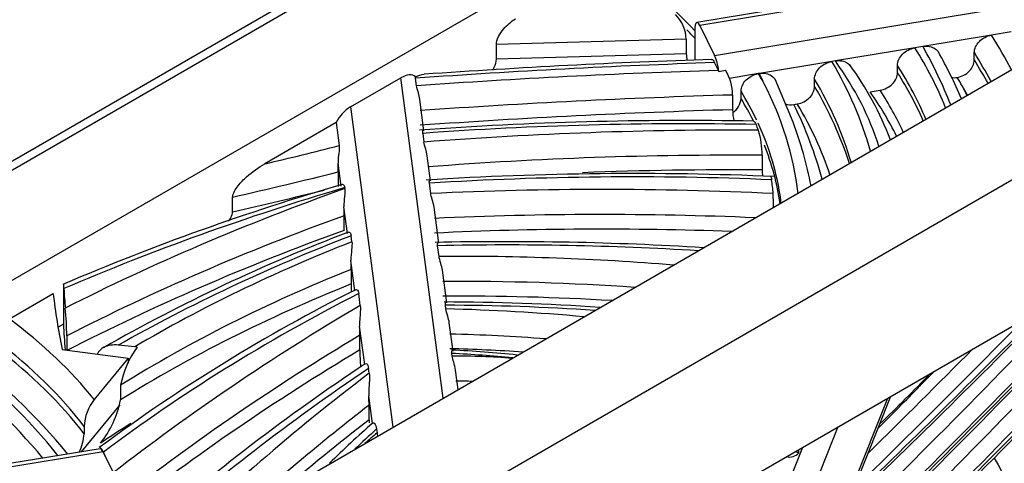
# Model space of a CAD drawing. Units: millimetres. Extents: x 0 to 835, y 0 to 1165.
# Drawn here: x 620 to 642, y 264 to 274 of the extents above; entities that cross this region are included whole.
import ezdxf
from ezdxf import colors
from ezdxf.entities.mleader import LeaderData, LeaderLine
from ezdxf.math import Vec2, Vec3

# ---------------------------------------------------------------- set-up
doc = ezdxf.new("R2010")
doc.units = ezdxf.units.MM
doc.layers.add('DV6_Défaut', color=7, linetype='Continuous')
doc.layers.add('Défaut', color=7, linetype='Continuous')

# ---------------------------------------------------------------- blocks, each defined once
blk = doc.blocks.new('_DOT')
at = {"color": 0}
blk.add_line((0, 0), (-1, 0), dxfattribs=at)
at = {"color": 0, "const_width": 0.333}
blk.add_lwpolyline([(-0.1665, 0, 1), (0.1665, 0, 1)], format="xyb", close=True, dxfattribs=at)
blk = doc.blocks.new('SE5')
at = {"layer": 'DV6_Défaut', "color": 7, "linetype": 'Continuous'}
for p, q in [((641.43, 282.805), (606.075, 262.393)), ((641.607, 282.703), (606.251, 262.291)), ((641.607, 280.254), (610.494, 262.291)), ((617.565, 255.759), (652.921, 276.171)), ((617.565, 258.208), (648.678, 276.171)), ((647.864, 275.701), (635.497, 273.661)), ((647.673, 275.591), (635.562, 273.593)), ((635.892, 272.927), (645.926, 274.582)), ((635.562, 273.593), (635.892, 272.927)), ((635.452, 273.489), (635.452, 272.823)), ((642.063, 273.378), (640.534, 273.126)), ((642.496, 273.45), (642.063, 273.378)), ((631.03, 272.841), (631.03, 273.167)), ((635.261, 273.287), (635.261, 272.96)), ((640.352, 273.096), (638.583, 272.804)), ((640.534, 273.126), (640.352, 273.096)), ((641.678, 272.825), (641.678, 272.988)), ((635.976, 272.593), (635.891, 272.766)), ((638.505, 272.791), (636.889, 272.525)), ((638.583, 272.804), (638.505, 272.791)), ((639.966, 272.542), (639.966, 272.706)), ((635.976, 272.593), (635.987, 272.569)), ((635.987, 272.569), (636.137, 272.596)), ((636.865, 272.521), (636.222, 272.415)), ((636.889, 272.525), (636.865, 272.521)), ((627.782, 271.782), (628.9, 272.428)), ((629.842, 265.296), (628.9, 272.428)), ((629.227, 272.419), (629.225, 272.448)), ((629.249, 272.251), (629.227, 272.419)), ((637.64, 271.44), (637.238, 272.395)), ((638.119, 272.238), (638.119, 272.401)), ((617.565, 252.493), (651.506, 272.089)), ((636.291, 272.045), (636.291, 271.718)), ((636.48, 271.967), (636.48, 272.131)), ((639.357, 272.115), (639.58, 272.152)), ((629.416, 271.247), (629.324, 271.947)), ((637.659, 271.835), (637.734, 271.848)), ((627.782, 271.782), (628.724, 264.651)), ((627.459, 271.432), (625.869, 270.514)), ((627.459, 271.432), (627.527, 270.919)), ((629.389, 271.191), (629.415, 270.999)), ((627.57, 270.02), (627.503, 270.531)), ((629.563, 270.138), (629.489, 270.695)), ((636.952, 270.704), (636.952, 270.378)), ((627.507, 270.335), (627.507, 270.009)), ((629.566, 269.853), (629.536, 270.083)), ((627.653, 269.962), (627.651, 269.983)), ((625.152, 269.447), (625.152, 269.773)), ((627.71, 268.96), (627.632, 269.555)), ((629.747, 268.745), (629.641, 269.547)), ((627.636, 269.03), (627.636, 269.357)), ((627.81, 268.779), (627.792, 268.914)), ((629.751, 268.452), (629.72, 268.691)), ((627.879, 267.686), (627.789, 268.365)), ((627.794, 268.165), (627.794, 267.839)), ((629.922, 267.418), (629.826, 268.144)), ((621.384, 267.839), (621.384, 266.945)), ((620.178, 267.065), (621.154, 267.629)), ((627.997, 267.362), (627.962, 267.625)), ((629.905, 267.285), (629.895, 267.365)), ((621.384, 266.945), (621.264, 266.875)), ((628.096, 266.045), (627.982, 266.903)), ((630.064, 266.347), (629.981, 266.974)), ((621.458, 266.684), (621.458, 266.37)), ((627.988, 266.371), (627.988, 266.698)), ((621.355, 266.384), (622.823, 266.189)), ((622.971, 266.438), (622.606, 266.478)), ((623.023, 266.43), (622.971, 266.438)), ((622.823, 266.189), (622.068, 265.27)), ((622.823, 266.189), (622.823, 266.08)), ((630.045, 266.231), (630.036, 266.294)), ((628.196, 265.853), (628.182, 265.959)), ((630.177, 265.49), (630.12, 265.923)), ((622.656, 265.585), (622.656, 265.258)), ((628.268, 264.736), (628.187, 265.351)), ((631.383, 244.304), (639.748, 265.3)), ((631.47, 244.393), (639.815, 265.339)), ((622.641, 265.151), (621.78, 264.104)), ((628.193, 264.815), (628.193, 265.141)), ((621.842, 264.669), (621.842, 264.506)), ((628.36, 264.612), (628.372, 264.525)), ((638.636, 264.658), (630.271, 243.662)), ((622.2, 264.173), (611.718, 262.444)), ((637.226, 262.627), (637.855, 264.207)), ((622.266, 264.105), (611.373, 262.308)), ((622.595, 263.439), (622.266, 264.105))]:
    blk.add_line(p, q, dxfattribs=at)
for centre, radius, start, end in [((634.426, 273.254), 0.835, 2.2282, 44.4203), ((636.192, 273.013), 0.933, 183.2435, 192.1287), ((631.359, 267.642), 10.925, 23.2775, 29.3991), ((641.57, 99.607), 173.326, 91.89893, 94.01887), ((633.297, 268.598), 6.956, 20.6095, 36.3972), ((635.185, 272.033), 1.106, 0.6327, 30.6345), ((630.631, 268.99), 7.173, 6.8477, 27.4533), ((628.925, 265.21), 14.329, 29.4277, 30.2845), ((636.052, 272.009), 0.43, 304.9462, 354.4963), ((637.622, 271.759), 1.332, 181.7513, 192.5965), ((635.22, 191.301), 80.177, 88.90052, 94.22337), ((629.507, 268.367), 8.694, 10.9881, 20.6989), ((635.086, 270.709), 1.865, 359.8511, 17.2524), ((622.456, 270.322), 5.051, 0.1496, 2.3731), ((634.087, 196.228), 74.069, 87.57229, 93.57723), ((639.521, 270.418), 2.569, 180.8922, 183.9687), ((643.471, 215.85), 56.484, 106.3283, 113.018), ((628.286, 269.365), 8.923, 1.1792, 3.1365), ((622.732, 269.342), 4.905, 0.1724, 2.4876), ((641.715, 232.237), 39.325, 110.8293, 119.6296), ((631.252, 197.494), 71.287, 86.46844, 91.27463), ((622.947, 268.15), 4.847, 0.1826, 2.5366), ((620.683, 267.732), 0.71, 0.146, 8.6517), ((645.184, 233.219), 38.583, 116.6193, 126.5963), ((633.27, 267.867), 5.476, 180.2895, 182.141), ((629.818, 216.948), 50.49, 86.0054, 89.9472), ((423.245, 485.923), 310.204, 314.02796, 315.22222), ((614.012, 266.599), 7.446, 0.6487, 5.4141), ((386.125, 517.132), 359.262, 314.5403, 315.87663), ((623.423, 266.679), 4.565, 0.2432, 2.8122), ((610.446, 254.95), 14.305, 39.5259, 52.8615), ((624.682, 265.209), 2.06, 143.6221, 169.48), ((633.773, 266.424), 5.786, 180.5197, 184.2946), ((628.919, 242.001), 24.393, 83.9376, 87.3902), ((653.548, 227.718), 46.016, 123.5626, 131.3068), ((606.234, 300.069), 48.599, 314.7722, 315.3204), ((610.23, 295.181), 42.293, 313.9371, 316.0772), ((605.562, 299.071), 48.378, 314.603, 316.17), ((622.935, 264.602), 1.095, 142.4293, 176.4799), ((620.414, 265.715), 2.289, 321.5705, 348.4757), ((623.818, 265.118), 4.375, 0.3087, 3.061), ((634.321, 264.892), 6.128, 180.7206, 181.3095), ((642.503, 248.491), 21.601, 131.1993, 134.683), ((406.328, 498.255), 332.399, 314.04626, 315.34058), ((620.748, 264.574), 1.097, 333.8544, 356.4297), ((637.375, 264.097), 0.391, 357.1077, 7.8976), ((637.563, 264.258), 0.271, 254.4032, 318.3133), ((638.042, 264.711), 0.691, 239.7346, 246.3534)]:
    blk.add_arc(centre, radius, start, end, dxfattribs=at)
for centre, major_axis, ratio, start_param, end_param in [((621.024, 268.982), (16.39, 0), 0.57735, 0.494242, 0.653878), ((635.562, 273.267), (0.065, -0.395), 0.224309, 2.5075, 4.078296), ((621.024, 268.819), (16.39, 0), 0.57735, 0.494242, 0.517283), ((606.044, 266.019), (38.209, 0), 0.57735, 0.30337, 0.340144), ((644.725, 136.422), (-237.245, 0), 0.57735, -1.530891, -1.513037), ((644.725, 136.096), (-237.245, 0), 0.57735, -1.530891, -1.513037), ((635.892, 272.6), (0.065, -0.395), 0.224309, 1.454836, 2.5075), ((622.437, 269.3), (19.083, 0), 0.57735, 0.225214, 0.351744), ((613.916, 268.204), (27.951, 0), 0.57735, 0.22643, 0.309974), ((606.044, 265.692), (37.809, 0), 0.57735, 0.309764, 0.340799), ((641.867, 213.07), (-103.569, 0), 0.57735, 4.770119, 4.834732), ((618.458, 268.852), (21.176, 0), 0.57735, 0.159568, 0.32808), ((623.5, 269.203), (16.321, 0), 0.57735, 0.181437, 0.392145), ((622.437, 268.973), (18.683, 0), 0.57735, 0.237015, 0.353319), ((606.044, 265.529), (37.809, 0), 0.57735, 0.315705, 0.340799), ((628.9, 272.101), (-0.321, -0.351), 0.537526, 3.122871, 4.181844), ((641.465, 214.304), (-101.108, 0), 0.57735, 4.766702, 4.833506), ((621.024, 269.309), (16.79, 0), 0.57735, 0.313383, 0.337766), ((612.897, 268.654), (24.912, 0), 0.57735, 0.256073, 0.27249), ((622.437, 268.81), (18.683, 0), 0.57735, 0.249512, 0.353319), ((618.458, 268.525), (20.776, 0), 0.57735, 0.169374, 0.329039), ((641.465, 213.978), (-100.708, 0), 0.57735, 4.763789, 4.833152), ((621.024, 268.982), (-16.39, 0), 0.57735, 3.409544, 3.480812), ((618.458, 268.362), (20.776, 0), 0.57735, 0.18112, 0.329039), ((623.5, 268.386), (17.121, 0), 0.57735, 0.28136, 0.386804), ((622.437, 268.483), (18.283, 0), 0.57735, 0.261919, 0.354964), ((606.044, 265.202), (37.409, 0), 0.57735, 0.322258, 0.332398), ((613.916, 267.387), (28.751, 0), 0.57735, 0.283861, 0.297307), ((621.024, 268.819), (-16.39, 0), 0.57735, 3.425853, 3.480812), ((612.897, 267.837), (25.712, 0), 0.57735, 0.157968, 0.27267), ((618.458, 268.035), (20.376, 0), 0.57735, 0.191385, 0.330036), ((627.782, 271.455), (-0.321, -0.351), 0.537526, 4.181844, 5.229041), ((641.465, 213.651), (-100.708, 0), 0.57735, 4.763789, 4.833152), ((635.241, 244.582), (46.458, 0), 0.57735, 1.536881, 1.697094), ((623.049, 269.472), (14.163, 0), 0.57735, 0.220799, 0.236748), ((621.024, 268.982), (-16.39, 0), 0.57735, 3.219004, 3.402262), ((636.349, 240.848), (-52.682, 0), 0.57735, 4.702533, 4.844391), ((600.291, 306.777), (67.818, 0), 0.57735, -1.184072, -1.157524), ((636.349, 240.521), (52.282, 0), 0.57735, 1.55926, 1.7022), ((621.024, 268.819), (-16.39, 0), 0.57735, 3.227734, 3.366669), ((600.291, 306.451), (68.218, 0), 0.57735, -1.19777, -1.16041), ((636.349, 240.195), (-52.282, 0), 0.57735, 4.700852, 4.777428), ((634.086, 245.621), (42.612, 0), 0.57735, 1.498557, 1.677782), ((623.049, 269.472), (14.163, 0), 0.57735, 0.046722, 0.084178), ((648.04, 247.037), (-44.669, 0), 0.57735, -1.096785, -0.931582), ((651.827, 247.332), (-46.051, 0), 0.57735, -1.01817, -0.849739), ((600.291, 306.124), (68.218, 0), 0.57735, -1.19777, -1.165409), ((633.39, 242.953), (-46.748, 0), 0.57735, 4.630879, 4.794276), ((621.024, 268.982), (-16.39, 0), 0.57735, 3.211681, 3.219004), ((633.39, 242.626), (46.348, 0), 0.57735, 1.497171, 1.651577), ((651.827, 247.005), (-45.651, 0), 0.57735, -1.012317, -0.842972), ((651.827, 246.678), (-45.651, 0), 0.57735, -1.012317, -0.842972), ((633.39, 242.3), (-46.348, 0), 0.57735, 4.650218, 4.79317), ((648.121, 251.43), (-36.474, 0), 0.57735, -0.979588, -0.796032), ((645.627, 253.664), (-31.667, 0), 0.57735, -0.97323, -0.773565), ((631.249, 244.813), (41.387, 0), 0.57735, 1.467196, 1.607759), ((630.172, 248.451), (-34.646, 0), 0.57735, 4.573281, 4.724534), ((645.627, 253.337), (-31.267, 0), 0.57735, -0.963879, -0.745652), ((630.172, 248.124), (34.246, 0), 0.57735, 1.455343, 1.580625), ((603.89, 358.872), (-75.558, -130.87), 0.57735, 1.115777, 1.172091), ((650.798, 268.254), (-29.419, 0), 0.57735, 0.030633, 0.056119), ((645.627, 253.011), (-31.267, 0), 0.57735, -0.963879, -0.745652), ((668.121, 269.53), (-47.083, 0), 0.57735, 0.07001, 0.116012), ((656.33, 249.108), (-42.818, 0), 0.57735, -0.846621, -0.651234), ((630.172, 247.797), (-34.246, 0), 0.57735, 4.611927, 4.722217), ((604.067, 358.77), (-75.683, -131.087), 0.57735, 1.110333, 1.171255), ((673.134, 241.908), (-63.096, 0), 0.57735, -0.773637, -0.639015), ((629.789, 250.291), (29.574, 0), 0.57735, 1.454358, 1.56723), ((628.678, 251.152), (27.971, 0), 0.57735, 1.416352, 1.526889), ((577.562, 424.431), (-128.733, -222.972), 0.57735, 1.12473, 1.160274), ((588.064, 407.32), (-112.251, -194.425), 0.57735, 1.111276, 1.140644), ((607.328, 261.327), (16.245, 0), 0.57735, 0.43384, 0.658303), ((595.53, 383.296), (-94.031, -162.866), 0.57735, 1.118334, 1.148774), ((650.798, 267.275), (-29.419, 0), 0.57735, 0.019411, 0.052987), ((607.328, 261.001), (15.845, 0), 0.57735, 0.412648, 0.655077), ((673.134, 241.581), (-62.696, 0), 0.57735, -0.766871, -0.635853), ((628.678, 250.825), (27.571, 0), 0.57735, 1.445227, 1.52318), ((607.328, 260.837), (15.845, 0), 0.57735, 0.412648, 0.655077), ((673.134, 241.254), (-62.696, 0), 0.57735, -0.766871, -0.636227), ((628.678, 250.498), (27.571, 0), 0.57735, 1.463723, 1.52318), ((595.353, 383.398), (-93.906, -162.65), 0.57735, 1.122764, 1.141458), ((596.75, 257.182), (26.877, 0), 0.57735, 0.452234, 0.618615), ((600.872, 258.585), (22.457, 0), 0.57735, 0.432432, 0.639499), ((628.815, 257.821), (14.726, 0), 0.57735, 1.39477, 1.487772), ((630.209, 261.359), (-8.44, 0), 0.57735, 4.573094, 4.73183), ((674.977, 242.798), (-61.637, 0), 0.57735, -0.708698, -0.576705), ((678.826, 243.538), (-63.696, 0), 0.57735, -0.652024, -0.520534), ((630.209, 261.032), (8.04, 0), 0.57735, 1.535596, 1.580736), ((591.514, 386.176), (-99.007, -171.486), 0.57735, 1.122451, 1.162902), ((678.826, 243.211), (-63.296, 0), 0.57735, -0.643625, -0.559288), ((591.691, 386.074), (-99.132, -171.702), 0.57735, 1.11825, 1.160545), ((678.826, 242.885), (-63.296, 0), 0.57735, -0.643625, -0.58946), ((582.932, 414.064), (-120.311, -208.384), 0.57735, 1.111695, 1.145814), ((645.627, 252.684), (-30.867, 0), 0.57735, -0.742542, -0.709429), ((659.844, 253.002), (-37.358, 0), 0.57735, -0.568405, -0.54365), ((648.897, 256.429), (-24.858, 0), 0.57735, -0.599314, -0.579719), ((622.266, 263.778), (0.065, -0.395), 0.224309, 2.5075, 3.141593), ((650.798, 268.254), (-29.419, 0), 0.57735, 0.247518, 0.251735), ((689.4, 318.093), (-37.252, -64.522), 0.57735, -0.328604, -0.209224)]:
    blk.add_ellipse(centre, major_axis=major_axis, ratio=ratio, start_param=start_param, end_param=end_param, dxfattribs=at)
for points, knots in [([(631.03, 273.167), (631.03, 273.222), (631.048, 273.285), (631.106, 273.404), (631.144, 273.46), (631.267, 273.608), (631.361, 273.685), (631.455, 273.739)], [0, 0, 0, 0, 0.25, 0.25, 0.5, 0.5, 1, 1, 1, 1]), ([(641.678, 272.988), (641.678, 273.074), (641.72, 273.166), (641.862, 273.31), (641.962, 273.362), (642.063, 273.378)], [0, 0, 0, 0, 0.5, 0.5, 1, 1, 1, 1]), ([(640.534, 273.126), (640.636, 273.143), (640.735, 273.124), (640.84, 273.052), (640.868, 273.022), (640.887, 272.987)], [0, 0, 0, 0, 0.674298, 0.674298, 1, 1, 1, 1]), ([(639.966, 272.706), (639.966, 272.792), (640.008, 272.883), (640.15, 273.027), (640.25, 273.079), (640.352, 273.096)], [0, 0, 0, 0, 0.5, 0.5, 1, 1, 1, 1]), ([(630.948, 272.601), (630.96, 272.621), (630.972, 272.641), (631.011, 272.722), (631.03, 272.786), (631.03, 272.841)], [0, 0, 0, 0, 0.261343, 0.261343, 1, 1, 1, 1]), ([(638.119, 272.401), (638.119, 272.487), (638.161, 272.579), (638.303, 272.723), (638.403, 272.774), (638.505, 272.791)], [0, 0, 0, 0, 0.5, 0.5, 1, 1, 1, 1]), ([(638.583, 272.804), (638.684, 272.821), (638.784, 272.802), (638.882, 272.736), (638.905, 272.714), (638.923, 272.689)], [0, 0, 0, 0, 0.729074, 0.729074, 1, 1, 1, 1]), ([(641.298, 272.436), (641.399, 272.453), (641.497, 272.505), (641.637, 272.649), (641.678, 272.739), (641.678, 272.825)], [0, 0, 0, 0, 0.5, 0.5, 1, 1, 1, 1]), ([(636.48, 272.131), (636.48, 272.217), (636.522, 272.308), (636.664, 272.452), (636.764, 272.504), (636.865, 272.521)], [0, 0, 0, 0, 0.5, 0.5, 1, 1, 1, 1]), ([(636.889, 272.525), (636.991, 272.542), (637.09, 272.523), (637.199, 272.448), (637.229, 272.414), (637.248, 272.374)], [0, 0, 0, 0, 0.650429, 0.650429, 1, 1, 1, 1]), ([(639.58, 272.152), (639.682, 272.169), (639.782, 272.221), (639.924, 272.364), (639.966, 272.456), (639.966, 272.542)], [0, 0, 0, 0, 0.5, 0.5, 1, 1, 1, 1]), ([(629.324, 271.947), (629.317, 271.998), (629.304, 272.048), (629.272, 272.156), (629.255, 272.211), (629.249, 272.251)], [0, 0, 0, 0, 0.4252817, 0.4252817, 1, 1, 1, 1]), ([(637.734, 271.848), (637.836, 271.864), (637.935, 271.916), (638.078, 272.06), (638.119, 272.152), (638.119, 272.238)], [0, 0, 0, 0, 0.5, 0.5, 1, 1, 1, 1]), ([(629.389, 271.191), (629.384, 271.232), (629.391, 271.257), (629.401, 271.266), (629.403, 271.267), (629.405, 271.267)], [0, 0, 0, 0, 0.847079, 0.847079, 1, 1, 1, 1]), ([(629.489, 270.695), (629.482, 270.746), (629.469, 270.796), (629.438, 270.904), (629.42, 270.958), (629.415, 270.999)], [0, 0, 0, 0, 0.425247, 0.425247, 1, 1, 1, 1]), ([(627.527, 270.919), (627.533, 270.875), (627.526, 270.816), (627.51, 270.684), (627.5, 270.608), (627.503, 270.531)], [0, 0, 0, 0, 0.5, 0.5, 1, 1, 1, 1]), ([(625.152, 269.773), (625.152, 269.814), (625.169, 269.861), (625.215, 269.948), (625.243, 269.988), (625.332, 270.1), (625.397, 270.165), (625.596, 270.341), (625.731, 270.435), (625.869, 270.514)], [0, 0, 0, 0, 0.125, 0.125, 0.25, 0.25, 0.5, 0.5, 1, 1, 1, 1]), ([(627.591, 270.055), (627.597, 270.058), (627.603, 270.058), (627.628, 270.05), (627.645, 270.024), (627.651, 269.983)], [0, 0, 0, 0, 0.266956, 0.266956, 1, 1, 1, 1]), ([(627.653, 269.962), (627.66, 269.915), (627.654, 269.854), (627.639, 269.715), (627.628, 269.637), (627.632, 269.555)], [0, 0, 0, 0, 0.5, 0.5, 1, 1, 1, 1]), ([(625.064, 269.238), (625.082, 269.264), (625.099, 269.291), (625.136, 269.362), (625.152, 269.408), (625.152, 269.447)], [0, 0, 0, 0, 0.402515, 0.402515, 1, 1, 1, 1]), ([(627.732, 268.993), (627.738, 268.995), (627.744, 268.995), (627.77, 268.985), (627.786, 268.957), (627.792, 268.914)], [0, 0, 0, 0, 0.263615, 0.263615, 1, 1, 1, 1]), ([(627.81, 268.779), (627.816, 268.73), (627.811, 268.668), (627.796, 268.528), (627.786, 268.448), (627.789, 268.365)], [0, 0, 0, 0, 0.5, 0.5, 1, 1, 1, 1]), ([(629.72, 268.691), (629.714, 268.732), (629.721, 268.757), (629.732, 268.765), (629.733, 268.765), (629.735, 268.765)], [0, 0, 0, 0, 0.85247, 0.85247, 1, 1, 1, 1]), ([(629.826, 268.144), (629.819, 268.196), (629.806, 268.247), (629.774, 268.355), (629.757, 268.411), (629.751, 268.452)], [0, 0, 0, 0, 0.425781, 0.425781, 1, 1, 1, 1]), ([(627.896, 267.713), (627.903, 267.717), (627.912, 267.717), (627.94, 267.702), (627.956, 267.67), (627.962, 267.625)], [0, 0, 0, 0, 0.315643, 0.315643, 1, 1, 1, 1]), ([(629.895, 267.365), (629.889, 267.406), (629.896, 267.43), (629.907, 267.438), (629.909, 267.438), (629.91, 267.438)], [0, 0, 0, 0, 0.853473, 0.853473, 1, 1, 1, 1]), ([(627.997, 267.362), (628.004, 267.307), (628, 267.239), (627.991, 267.123), (627.987, 267.083), (627.982, 266.996), (627.98, 266.95), (627.982, 266.903)], [0, 0, 0, 0, 0.5, 0.5, 0.75, 0.75, 1, 1, 1, 1]), ([(629.981, 266.975), (629.974, 267.027), (629.96, 267.078), (629.928, 267.187), (629.911, 267.243), (629.905, 267.285)], [0, 0, 0, 0, 0.426146, 0.426146, 1, 1, 1, 1]), ([(622.606, 266.478), (622.491, 266.491), (622.377, 266.475), (622.22, 266.396), (622.167, 266.343), (622.143, 266.281)], [0, 0, 0, 0, 0.580786, 0.580786, 1, 1, 1, 1]), ([(630.036, 266.294), (630.031, 266.335), (630.038, 266.36), (630.048, 266.367), (630.05, 266.367), (630.052, 266.367)], [0, 0, 0, 0, 0.847965, 0.847965, 1, 1, 1, 1]), ([(628.108, 266.064), (628.116, 266.07), (628.129, 266.069), (628.16, 266.045), (628.176, 266.008), (628.182, 265.959)], [0, 0, 0, 0, 0.37511, 0.37511, 1, 1, 1, 1]), ([(628.196, 265.853), (628.204, 265.792), (628.202, 265.718), (628.194, 265.592), (628.191, 265.549), (628.186, 265.454), (628.184, 265.405), (628.187, 265.351)], [0, 0, 0, 0, 0.5, 0.5, 0.75, 0.75, 1, 1, 1, 1]), ([(628.268, 264.736), (628.273, 264.754), (628.297, 264.756), (628.337, 264.711), (628.353, 264.666), (628.36, 264.612)], [0, 0, 0, 0, 0.5, 0.5, 1, 1, 1, 1]), ([(622.275, 264.093), (622.246, 264.161), (622.217, 264.201), (622.19, 264.201), (622.186, 264.2), (622.183, 264.198)], [0, 0, 0, 0, 0.857252, 0.857252, 1, 1, 1, 1])]:
    blk.add_open_spline(points, degree=3, knots=knots, dxfattribs=at)
for points in [[(635.826, 272.837), (635.845, 272.838), (635.868, 272.813), (635.891, 272.766)], [(629.225, 272.448), (629.294, 272.481), (629.361, 272.503), (629.424, 272.507)], [(641.164, 272.436), (641.206, 272.429), (641.252, 272.429), (641.298, 272.436)], [(637.467, 271.847), (637.525, 271.829), (637.591, 271.824), (637.659, 271.835)], [(636.759, 271.464), (636.776, 271.463), (636.797, 271.437), (636.817, 271.389)], [(629.536, 270.083), (629.529, 270.131), (629.542, 270.157), (629.552, 270.158)], [(637.141, 270.233), (637.148, 270.229), (637.155, 270.204), (637.161, 270.159)], [(629.641, 269.547), (629.625, 269.669), (629.576, 269.781), (629.566, 269.853)], [(630.12, 265.923), (630.104, 266.046), (630.054, 266.159), (630.045, 266.231)], [(628.372, 264.525), (628.375, 264.503), (628.376, 264.48), (628.377, 264.456)]]:
    blk.add_open_spline(points, degree=3, dxfattribs=at)

msp = doc.modelspace()

# ---------------------------------------------------------------- block references
at = {"layer": 'Défaut'}
msp.add_blockref('SE5', (0, 0), dxfattribs=at)

# ---------------------------------------------------------------- leaders
at = {"layer": 'Défaut', "color": 7, "linetype": 'Continuous'}
ml = msp.add_multileader_mtext('Standard', dxfattribs=at)
ml.set_content('{\\pxsm0.9;\\fSolid Edge ISO|b1||i0||c0|p34;\\W1.;19/01/2018\\P}', color=256)
ml.set_leader_properties()
ml.set_arrow_properties(name='DOT')
ml.build(insert=Vec2(0, 0))
ml.multileader.update_dxf_attribs({"leader_type": 0, "dogleg_length": 0, "arrow_head_size": 12})
ctx = ml.context
ctx.base_point, ctx.char_height, ctx.arrow_head_size, ctx.landing_gap_size = Vec3(747.016, 1157.46), 12, 12, 4.2
notes = []
notes.append((ctx, [(0, (0, 0, 0), (0, 0), (1, 0), 1, [])]))
ctx.mtext.insert = Vec3(749.016, 1163.58)
for ctx, leaders in notes:
    for number, flags, end, landing, length, lines in leaders:
        leader = LeaderData()
        leader.index, (leader.has_last_leader_line, leader.has_dogleg_vector, leader.attachment_direction) = number, flags
        leader.last_leader_point, leader.dogleg_vector, leader.dogleg_length = Vec3(end), Vec3(landing), length
        for number, points, colour, breaks in lines:
            line = LeaderLine()
            line.index, line.vertices, line.color, line.breaks = number, Vec3.list(points), colors.encode_raw_color(colour), breaks
            leader.lines.append(line)
        ctx.leaders.append(leader)

doc.saveas('drawing.dxf')
